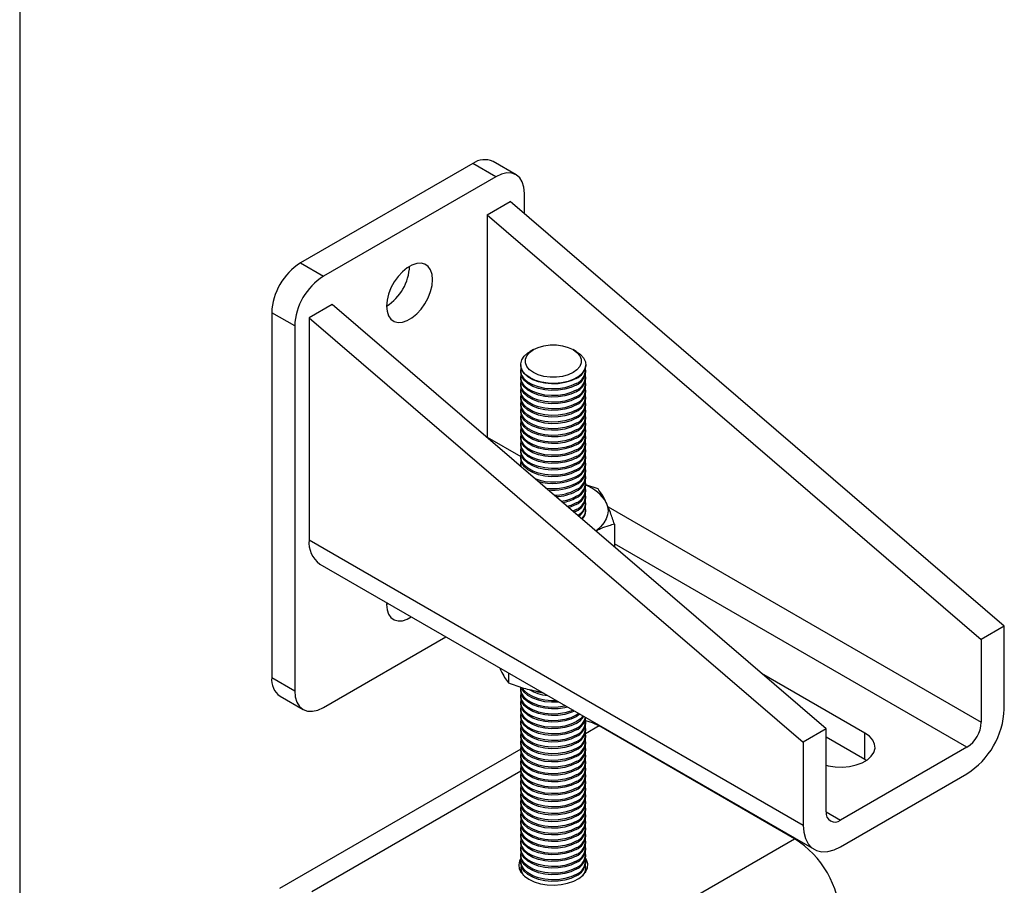
# Model space of a CAD drawing. Units: millimetres. Extents: x 10 to 410, y 10 to 287.
# Drawn here: x 10 to 131, y 77 to 184 of the extents above; entities that cross this region are included whole.
import ezdxf

# ---------------------------------------------------------------- set-up
doc = ezdxf.new("R2010")
doc.units = ezdxf.units.MM

msp = doc.modelspace()

# ---------------------------------------------------------------- linework, layer by layer
at = {"color": 7, "linetype": 'Continuous', "lineweight": 25}
for p, q in [((10, 287), (10, 10)), ((65.7592, 166.0067), (44.546, 153.7606)), ((68.5876, 164.3739), (65.7592, 166.0067)), ((71.0874, 164.6215), (68.259, 166.2543)), ((68.5876, 164.3739), (47.3744, 152.1278)), ((67.527, 159.6789), (70.3554, 161.3117)), ((131.1666, 109.0588), (70.3554, 161.3117)), ((72.1232, 159.7928), (72.1232, 162.3322)), ((67.527, 159.6789), (67.527, 132.3248)), ((67.527, 159.6789), (128.3382, 107.426)), ((44.546, 153.7606), (47.3744, 152.1278)), ((48.4351, 148.6574), (45.6067, 147.0246)), ((109.2463, 96.4045), (48.4351, 148.6574)), ((43.8389, 146.0041), (41.0105, 147.6369)), ((41.0105, 147.6369), (41.0105, 102.7272)), ((45.6067, 147.0246), (106.4179, 94.7717)), ((45.6067, 147.0246), (45.6067, 119.6705)), ((43.8389, 146.0041), (43.8389, 101.0943)), ((73.2193, 143.0935), (72.8298, 142.8686)), ((78.4876, 142.8686), (78.0981, 143.0935)), ((71.6587, 141.236), (71.6587, 141.1841)), ((71.6587, 140.5543), (71.6587, 140.3675)), ((79.6587, 141.1841), (79.6587, 141.236)), ((79.6587, 140.3675), (79.6587, 140.5543)), ((71.6587, 139.7377), (71.6587, 139.551)), ((79.6587, 139.551), (79.6587, 139.7377)), ((71.6587, 138.9212), (71.6587, 138.7344)), ((79.6587, 138.7344), (79.6587, 138.9212)), ((71.6587, 138.1047), (71.6587, 137.9179)), ((71.6587, 137.2881), (71.6587, 137.1014)), ((79.6587, 137.9179), (79.6587, 138.1047)), ((79.6587, 137.1014), (79.6587, 137.2881)), ((71.6587, 136.4716), (71.6587, 136.2848)), ((79.6587, 136.2848), (79.6587, 136.4716)), ((71.6587, 135.655), (71.6587, 135.4683)), ((71.6587, 134.8385), (71.6587, 134.6517)), ((79.6587, 135.4683), (79.6587, 135.655)), ((79.6587, 134.6517), (79.6587, 134.8385)), ((71.6587, 134.022), (71.6587, 133.8352)), ((79.6587, 133.8352), (79.6587, 134.022)), ((67.5259, 132.2533), (67.527, 132.3248)), ((67.527, 132.3248), (71.6587, 129.9396)), ((71.6587, 133.2054), (71.6587, 133.0187)), ((71.6587, 132.3889), (71.6587, 132.2021)), ((79.6587, 133.0187), (79.6587, 133.2054)), ((79.6587, 132.2021), (79.6587, 132.3889)), ((71.6587, 131.5723), (71.6587, 131.3856)), ((79.6587, 131.3856), (79.6587, 131.5723)), ((71.6587, 130.7558), (71.6587, 130.569)), ((71.6587, 129.9393), (71.6587, 129.7525)), ((79.6587, 130.569), (79.6587, 130.7558)), ((79.6587, 129.7525), (79.6587, 129.9393)), ((71.6587, 129.1227), (71.6587, 128.9359)), ((79.6587, 128.9359), (79.6587, 129.1227)), ((79.6587, 128.1194), (79.6587, 128.3062)), ((79.6587, 127.3029), (79.6587, 127.4896)), ((79.6587, 126.4863), (79.6587, 126.6731)), ((81.1701, 125.9495), (79.6882, 126.4657)), ((79.6587, 125.6698), (79.6587, 125.8565)), ((79.6587, 124.8532), (79.6587, 125.04)), ((79.6587, 124.0367), (79.6587, 124.2235)), ((82.3973, 123.7404), (128.3382, 97.2192)), ((78.4871, 123.4072), (78.0666, 123.1961)), ((78.4871, 123.2204), (78.2086, 123.0741)), ((79.6587, 123.2601), (79.6587, 123.4069)), ((83.1874, 121.6033), (83.1874, 118.796)), ((45.6067, 119.6705), (106.4179, 84.5649)), ((126.5704, 94.1574), (83.1874, 119.2019)), ((46.9531, 116.6945), (107.7643, 81.5889)), ((55.364, 111.839), (55.1526, 111.7078)), ((131.1666, 109.0588), (128.3382, 107.426)), ((131.1666, 98.8521), (131.1666, 109.0588)), ((47.3744, 99.0527), (62.4437, 107.752)), ((128.3382, 107.426), (128.3382, 97.2192)), ((69.07, 103.9267), (69.1387, 103.7606)), ((70.1474, 103.3047), (70.1474, 102.0797)), ((114.0193, 95.8923), (101.2913, 103.24)), ((41.0105, 102.7272), (43.8389, 101.0943)), ((71.6587, 101.3603), (71.6587, 101.1736)), ((42.0462, 100.4379), (44.8746, 98.8051)), ((71.6587, 100.5438), (71.6587, 100.357)), ((71.6587, 99.7272), (71.6587, 99.5405)), ((71.6587, 98.9107), (71.6587, 98.7239)), ((71.6587, 98.0942), (71.6587, 97.9074)), ((71.6587, 97.2776), (71.6587, 97.0909)), ((79.6587, 97.0909), (79.6587, 97.2776)), ((71.6587, 96.4611), (71.6587, 96.2743)), ((81.3156, 96.7732), (79.6483, 95.8107)), ((79.6587, 96.2743), (79.6587, 96.4611)), ((105.3572, 82.8942), (81.3156, 96.7732)), ((109.2463, 96.4045), (106.4179, 94.7717)), ((109.2463, 86.1977), (109.2463, 96.4045)), ((114.0193, 92.6261), (114.0193, 95.8923)), ((71.6587, 95.6445), (71.6587, 95.4578)), ((71.6587, 94.828), (71.6587, 94.6412)), ((79.6587, 95.4578), (79.6587, 95.6445)), ((79.6587, 94.6412), (79.6587, 94.828)), ((106.4179, 94.7717), (106.4179, 84.5649)), ((114.0193, 92.6261), (109.2463, 95.3815)), ((71.6587, 93.9034), (41.9606, 76.759)), ((71.6587, 94.0115), (71.6587, 93.8247)), ((79.6587, 93.8247), (79.6587, 94.0115)), ((126.5704, 94.1574), (111.0141, 85.1769)), ((71.6587, 93.1949), (71.6587, 93.0082)), ((71.6587, 92.3784), (71.6587, 92.1916)), ((79.6587, 93.0082), (79.6587, 93.1949)), ((79.6587, 92.1916), (79.6587, 92.3784)), ((114.1858, 92.5243), (114.0193, 92.6261)), ((71.6696, 91.2047), (45.9602, 76.363)), ((71.6587, 91.5618), (71.6587, 91.3751)), ((79.6587, 91.3751), (79.6587, 91.5618)), ((111.0141, 81.9107), (126.5704, 90.8912)), ((71.6587, 90.7453), (71.6587, 90.5585)), ((71.6587, 89.9288), (71.6587, 89.742)), ((79.6587, 90.5585), (79.6587, 90.7453)), ((79.6587, 89.742), (79.6587, 89.9288)), ((71.6587, 89.1122), (71.6587, 88.9254)), ((79.6587, 88.9254), (79.6587, 89.1122)), ((71.6587, 88.2957), (71.6587, 88.1089)), ((71.6587, 87.4791), (71.6587, 87.2924)), ((79.6587, 88.1089), (79.6587, 88.2957)), ((79.6587, 87.2924), (79.6587, 87.4791)), ((71.6587, 86.6626), (71.6587, 86.4758)), ((79.6587, 86.4758), (79.6587, 86.6626)), ((109.2463, 86.1974), (111.0141, 85.1769)), ((71.6587, 85.846), (71.6587, 85.6593)), ((71.6587, 85.0295), (71.6587, 84.8427)), ((79.6587, 85.6593), (79.6587, 85.846)), ((79.6587, 84.8427), (79.6587, 85.0295)), ((71.6587, 84.213), (71.6587, 84.0262)), ((79.6587, 84.0262), (79.6587, 84.213)), ((70.0019, 62.484), (105.3572, 82.8942)), ((71.6587, 83.3964), (71.6587, 83.2097)), ((71.6587, 82.5799), (71.6587, 82.3931)), ((79.6587, 83.2097), (79.6587, 83.3964)), ((79.6587, 82.3931), (79.6587, 82.5799)), ((71.6587, 81.7633), (71.6587, 81.5766)), ((79.6587, 81.5766), (79.6587, 81.7633)), ((71.6587, 80.9468), (71.6587, 80.76)), ((71.6587, 80.1303), (71.6587, 79.9435)), ((79.6587, 80.76), (79.6587, 80.9468)), ((79.6587, 79.9435), (79.6587, 80.1303)), ((71.6587, 79.3137), (71.6587, 79.127)), ((71.6845, 78.7591), (71.6961, 78.8121)), ((79.6214, 78.8121), (79.6329, 78.7591)), ((79.6587, 79.127), (79.6587, 79.3137))]:
    msp.add_line(p, q, dxfattribs=at)
at = {"color": 7, "linetype": 'Continuous', "lineweight": 25, "flags": 128}
for points in [[(72.1232, 162.3322), (72.0552, 163.0895), (71.8541, 163.7393), (71.5273, 164.2565), (71.0876, 164.6213), (70.5519, 164.8198), (69.9406, 164.8442), (69.2774, 164.6937), (68.5876, 164.3739)], [(60.8095, 151.7183), (60.7477, 152.3617), (60.5649, 152.9056), (60.2693, 153.3262), (59.8736, 153.6053), (59.3953, 153.7304), (58.8551, 153.6963), (58.2767, 153.5044), (57.6854, 153.1631), (57.107, 152.6872), (56.5668, 152.0976), (56.0885, 151.4201), (55.6928, 150.6843), (55.3972, 149.9223), (55.2144, 149.1674), (55.1526, 148.4526), (55.2144, 147.8092), (55.3972, 147.2653), (55.6928, 146.8447), (56.0885, 146.5657), (56.5668, 146.4405), (57.107, 146.4746), (57.6854, 146.6665), (58.2767, 147.0079), (58.8551, 147.4837), (59.3953, 148.0733), (59.8736, 148.7508), (60.2693, 149.4866), (60.5649, 150.2486), (60.7477, 151.0035), (60.8095, 151.7183)], [(73.2197, 140.2777), (72.7382, 140.6263), (72.403, 141.0281), (72.2312, 141.4628), (72.2312, 141.9087), (72.403, 142.3434), (72.7382, 142.7451), (73.2197, 143.0937), (73.8236, 143.3717), (74.5195, 143.5652), (75.2725, 143.6644), (76.0449, 143.6644), (76.7979, 143.5652), (77.4938, 143.3717), (78.0977, 143.0937), (78.5793, 142.7451), (78.9144, 142.3434), (79.0863, 141.9087), (79.0863, 141.4628), (78.9144, 141.0281), (78.5793, 140.6263), (78.0977, 140.2777), (77.4938, 139.9997), (76.7979, 139.8062), (76.0449, 139.707), (75.2725, 139.707), (74.5195, 139.8062), (73.8236, 139.9997), (73.2197, 140.2777)], [(72.8303, 139.6032), (72.304, 139.9783), (71.9244, 140.4085), (71.708, 140.8748), (71.6642, 141.3569), (71.795, 141.8337), (72.0947, 142.2843), (72.5501, 142.6892), (72.8298, 142.8686)], [(78.4876, 142.8686), (79.0134, 142.4937), (79.393, 142.0635), (79.6095, 141.5972), (79.6532, 141.1152), (79.5224, 140.6384), (79.2227, 140.1877), (78.7673, 139.7828), (78.176, 139.4415), (77.4747, 139.1785), (76.694, 139.0055), (75.8681, 138.93), (75.033, 138.9553), (74.2252, 139.0802), (73.4802, 139.2994), (72.8303, 139.6032)], [(78.4871, 139.5512), (77.8373, 139.2474), (77.0922, 139.0283), (76.2845, 138.9033), (75.4494, 138.8781), (74.6234, 138.9536), (73.8428, 139.1266), (73.1414, 139.3895), (72.5501, 139.7309), (72.0947, 140.1357), (71.795, 140.5864), (71.6642, 141.0632), (71.6587, 141.1841)], [(78.4871, 138.9215), (77.8373, 138.6177), (77.0922, 138.3985), (76.2845, 138.2736), (75.4494, 138.2483), (74.6234, 138.3238), (73.8428, 138.4968), (73.1414, 138.7597), (72.5501, 139.1011), (72.0947, 139.5059), (71.795, 139.9566), (71.6642, 140.4334), (71.6961, 140.8692)], [(78.4871, 138.7347), (77.8373, 138.4309), (77.0922, 138.2117), (76.2845, 138.0868), (75.4494, 138.0615), (74.6234, 138.1371), (73.8428, 138.3101), (73.1414, 138.573), (72.5501, 138.9143), (72.0947, 139.3192), (71.795, 139.7699), (71.6642, 140.2467), (71.6587, 140.3675)], [(78.4871, 137.9182), (77.8373, 137.6144), (77.0922, 137.3952), (76.2845, 137.2703), (75.4494, 137.245), (74.6234, 137.3205), (73.8428, 137.4935), (73.1414, 137.7564), (72.5501, 138.0978), (72.0947, 138.5026), (71.795, 138.9533), (71.6642, 139.4301), (71.6587, 139.551)], [(78.4871, 138.1049), (77.8373, 137.8011), (77.0922, 137.582), (76.2845, 137.457), (75.4494, 137.4318), (74.6234, 137.5073), (73.8428, 137.6803), (73.1414, 137.9432), (72.5501, 138.2845), (72.0947, 138.6894), (71.795, 139.1401), (71.6642, 139.6169), (71.6961, 140.0526)], [(78.4871, 137.1016), (77.8373, 136.7978), (77.0922, 136.5787), (76.2845, 136.4537), (75.4494, 136.4285), (74.6234, 136.504), (73.8428, 136.677), (73.1414, 136.9399), (72.5501, 137.2812), (72.0947, 137.6861), (71.795, 138.1368), (71.6642, 138.6136), (71.6587, 138.7344)], [(78.4871, 137.2884), (77.8373, 136.9846), (77.0922, 136.7654), (76.2845, 136.6405), (75.4494, 136.6152), (74.6234, 136.6907), (73.8428, 136.8637), (73.1414, 137.1267), (72.5501, 137.468), (72.0947, 137.8729), (71.795, 138.3235), (71.6642, 138.8003), (71.6961, 139.2361)], [(78.4871, 136.4718), (77.8373, 136.168), (77.0922, 135.9489), (76.2845, 135.8239), (75.4494, 135.7987), (74.6234, 135.8742), (73.8428, 136.0472), (73.1414, 136.3101), (72.5501, 136.6515), (72.0947, 137.0563), (71.795, 137.507), (71.6642, 137.9838), (71.6961, 138.4195)], [(78.4871, 136.2851), (77.8373, 135.9813), (77.0922, 135.7621), (76.2845, 135.6372), (75.4494, 135.6119), (74.6234, 135.6874), (73.8428, 135.8604), (73.1414, 136.1234), (72.5501, 136.4647), (72.0947, 136.8696), (71.795, 137.3202), (71.6642, 137.797), (71.6587, 137.9179)], [(78.4871, 135.4685), (77.8373, 135.1647), (77.0922, 134.9456), (76.2845, 134.8206), (75.4494, 134.7954), (74.6234, 134.8709), (73.8428, 135.0439), (73.1414, 135.3068), (72.5501, 135.6482), (72.0947, 136.053), (71.795, 136.5037), (71.6642, 136.9805), (71.6587, 137.1014)], [(78.4871, 135.6553), (77.8373, 135.3515), (77.0922, 135.1323), (76.2845, 135.0074), (75.4494, 134.9821), (74.6234, 135.0576), (73.8428, 135.2306), (73.1414, 135.4936), (72.5501, 135.8349), (72.0947, 136.2398), (71.795, 136.6905), (71.6642, 137.1673), (71.6961, 137.603)], [(78.4871, 134.652), (77.8373, 134.3482), (77.0922, 134.129), (76.2845, 134.0041), (75.4494, 133.9788), (74.6234, 134.0543), (73.8428, 134.2273), (73.1414, 134.4903), (72.5501, 134.8316), (72.0947, 135.2365), (71.795, 135.6872), (71.6642, 136.164), (71.6587, 136.2848)], [(78.4871, 134.8388), (77.8373, 134.535), (77.0922, 134.3158), (76.2845, 134.1909), (75.4494, 134.1656), (74.6234, 134.2411), (73.8428, 134.4141), (73.1414, 134.677), (72.5501, 135.0184), (72.0947, 135.4232), (71.795, 135.8739), (71.6642, 136.3507), (71.6961, 136.7865)], [(78.4871, 134.0222), (77.8373, 133.7184), (77.0922, 133.4993), (76.2845, 133.3743), (75.4494, 133.3491), (74.6234, 133.4246), (73.8428, 133.5976), (73.1414, 133.8605), (72.5501, 134.2018), (72.0947, 134.6067), (71.795, 135.0574), (71.6642, 135.5342), (71.6961, 135.9699)], [(78.4871, 133.8355), (77.8373, 133.5317), (77.0922, 133.3125), (76.2845, 133.1876), (75.4494, 133.1623), (74.6234, 133.2378), (73.8428, 133.4108), (73.1414, 133.6737), (72.5501, 134.0151), (72.0947, 134.4199), (71.795, 134.8706), (71.6642, 135.3474), (71.6587, 135.4683)], [(78.4871, 133.0189), (77.8373, 132.7151), (77.0922, 132.496), (76.2845, 132.371), (75.4494, 132.3457), (74.6234, 132.4213), (73.8428, 132.5943), (73.1414, 132.8572), (72.5501, 133.1985), (72.0947, 133.6034), (71.795, 134.0541), (71.6642, 134.5309), (71.6587, 134.6517)], [(78.4871, 133.2057), (77.8373, 132.9019), (77.0922, 132.6827), (76.2845, 132.5578), (75.4494, 132.5325), (74.6234, 132.608), (73.8428, 132.781), (73.1414, 133.0439), (72.5501, 133.3853), (72.0947, 133.7902), (71.795, 134.2408), (71.6642, 134.7176), (71.6961, 135.1534)], [(78.4871, 132.2024), (77.8373, 131.8986), (77.0922, 131.6794), (76.2845, 131.5545), (75.4494, 131.5292), (74.6234, 131.6047), (73.8428, 131.7777), (73.1414, 132.0406), (72.5501, 132.382), (72.0947, 132.7869), (71.795, 133.2375), (71.6642, 133.7143), (71.6587, 133.8352)], [(78.4871, 132.3891), (77.8373, 132.0853), (77.0922, 131.8662), (76.2845, 131.7412), (75.4494, 131.716), (74.6234, 131.7915), (73.8428, 131.9645), (73.1414, 132.2274), (72.5501, 132.5688), (72.0947, 132.9736), (71.795, 133.4243), (71.6642, 133.9011), (71.6961, 134.3368)], [(78.4871, 131.5726), (77.8373, 131.2688), (77.0922, 131.0496), (76.2845, 130.9247), (75.4494, 130.8994), (74.6234, 130.9749), (73.8428, 131.1479), (73.1414, 131.4109), (72.5501, 131.7522), (72.0947, 132.1571), (71.795, 132.6078), (71.6642, 133.0846), (71.6961, 133.5203)], [(78.4871, 131.3858), (77.8373, 131.082), (77.0922, 130.8629), (76.2845, 130.7379), (75.4494, 130.7127), (74.6234, 130.7882), (73.8428, 130.9612), (73.1414, 131.2241), (72.5501, 131.5655), (72.0947, 131.9703), (71.795, 132.421), (71.6642, 132.8978), (71.6587, 133.0187)], [(78.4871, 130.5693), (77.8373, 130.2655), (77.0922, 130.0463), (76.2845, 129.9214), (75.4494, 129.8961), (74.6234, 129.9716), (73.8428, 130.1446), (73.1414, 130.4076), (72.5501, 130.7489), (72.0947, 131.1538), (71.795, 131.6045), (71.6642, 132.0813), (71.6587, 132.2021)], [(78.4871, 130.7561), (77.8373, 130.4523), (77.0922, 130.2331), (76.2845, 130.1082), (75.4494, 130.0829), (74.6234, 130.1584), (73.8428, 130.3314), (73.1414, 130.5943), (72.5501, 130.9357), (72.0947, 131.3405), (71.795, 131.7912), (71.6642, 132.268), (71.6961, 132.7038)], [(78.4871, 129.7528), (77.8373, 129.449), (77.0922, 129.2298), (76.2845, 129.1049), (75.4494, 129.0796), (74.6234, 129.1551), (73.8428, 129.3281), (73.1414, 129.591), (72.5501, 129.9324), (72.0947, 130.3372), (71.795, 130.7879), (71.6642, 131.2647), (71.6587, 131.3856)], [(78.4871, 129.9395), (77.8373, 129.6357), (77.0922, 129.4166), (76.2845, 129.2916), (75.4494, 129.2663), (74.6234, 129.3419), (73.8428, 129.5149), (73.1414, 129.7778), (72.5501, 130.1191), (72.0947, 130.524), (71.795, 130.9747), (71.6642, 131.4515), (71.6961, 131.8872)], [(78.4871, 129.123), (77.8373, 128.8192), (77.0922, 128.6), (76.2845, 128.4751), (75.4494, 128.4498), (74.6234, 128.5253), (73.8428, 128.6983), (73.1414, 128.9612), (72.5501, 129.3026), (72.0947, 129.7075), (71.795, 130.1581), (71.6642, 130.6349), (71.6961, 131.0707)], [(78.4871, 128.9362), (77.8373, 128.6324), (77.0922, 128.4133), (76.2845, 128.2883), (75.4494, 128.263), (74.6234, 128.3386), (73.8428, 128.5116), (73.1414, 128.7745), (72.5501, 129.1158), (72.0947, 129.5207), (71.795, 129.9714), (71.6642, 130.4482), (71.6587, 130.569)], [(78.4871, 128.1197), (77.8373, 127.8159), (77.0922, 127.5967), (76.2845, 127.4718), (75.4494, 127.4465), (74.6234, 127.522), (73.8428, 127.695), (73.1414, 127.9579), (72.5501, 128.2993), (72.0947, 128.7042), (71.795, 129.1548), (71.6642, 129.6316), (71.6587, 129.7525)], [(78.4871, 128.3064), (77.8373, 128.0026), (77.0922, 127.7835), (76.2845, 127.6585), (75.4494, 127.6333), (74.6234, 127.7088), (73.8428, 127.8818), (73.1414, 128.1447), (72.5501, 128.4861), (72.0947, 128.8909), (71.795, 129.3416), (71.6642, 129.8184), (71.6961, 130.2541)], [(71.6831, 128.6812), (71.6642, 128.8151), (71.6587, 128.9359)], [(71.7548, 128.6196), (71.6642, 129.0019), (71.6961, 129.4376)], [(78.4871, 124.2237), (77.8373, 123.9199), (77.3923, 123.7755)], [(78.4871, 124.037), (77.8373, 123.7332), (77.5542, 123.6364)], [(82.1787, 124.2686), (82.351, 123.7687), (82.4087, 123.2601), (82.351, 122.7515), (82.1787, 122.2516), (81.8949, 121.7689), (81.5044, 121.3118), (81.0139, 120.8879), (80.8724, 120.7852)], [(55.1605, 111.9565), (55.1526, 111.7083), (55.2144, 111.0649), (55.3972, 110.521), (55.6928, 110.1003), (56.0885, 109.8213), (56.5668, 109.6961), (57.107, 109.7302), (57.6854, 109.9222), (58.1925, 110.2061)], [(43.8389, 101.0943), (43.9068, 100.3371), (44.108, 99.6873), (44.4348, 99.1701), (44.8744, 98.8052), (45.4102, 98.6068), (46.0215, 98.5824), (46.6847, 98.7329), (47.3744, 99.0527)], [(77.427, 99.1023), (77.0922, 99.0178), (76.2845, 98.8928), (75.4494, 98.8676), (74.6234, 98.9431), (73.8428, 99.1161), (73.1414, 99.379), (72.5501, 99.7204), (72.0947, 100.1252), (71.795, 100.5759), (71.6642, 101.0527), (71.6587, 101.1736)], [(77.2047, 99.2306), (77.0922, 99.2045), (76.2845, 99.0796), (75.4494, 99.0543), (74.6234, 99.1299), (73.8428, 99.3029), (73.1414, 99.5658), (72.5501, 99.9071), (72.0947, 100.312), (71.795, 100.7627), (71.6642, 101.2395), (71.6713, 101.5435)], [(78.0992, 98.7142), (77.8373, 98.6072), (77.0922, 98.388), (76.2845, 98.2631), (75.4494, 98.2378), (74.6234, 98.3133), (73.8428, 98.4863), (73.1414, 98.7492), (72.5501, 99.0906), (72.0947, 99.4954), (71.795, 99.9461), (71.6642, 100.4229), (71.6961, 100.8587)], [(76.3623, 99.717), (76.2845, 99.7094), (75.4494, 99.6841), (74.6234, 99.7596), (73.8428, 99.9326), (73.1414, 100.1956), (72.5501, 100.5369), (72.0947, 100.9418), (71.795, 101.3925), (71.7544, 101.4881)], [(76.079, 99.8805), (75.4494, 99.8709), (74.6234, 99.9464), (73.8428, 100.1194), (73.1414, 100.3823), (72.5501, 100.7237), (72.0947, 101.1285), (71.8492, 101.4728)], [(74.5217, 100.7795), (73.8428, 100.9359), (73.4841, 101.0553)], [(78.2773, 98.6114), (77.8373, 98.4204), (77.0922, 98.2012), (76.2845, 98.0763), (75.4494, 98.051), (74.6234, 98.1266), (73.8428, 98.2996), (73.1414, 98.5625), (72.5501, 98.9038), (72.0947, 99.3087), (71.795, 99.7594), (71.6642, 100.2362), (71.6587, 100.357)], [(78.9464, 98.2252), (78.4871, 97.9077), (77.8373, 97.6039), (77.0922, 97.3847), (76.2845, 97.2598), (75.4494, 97.2345), (74.6234, 97.31), (73.8428, 97.483), (73.1414, 97.7459), (72.5501, 98.0873), (72.0947, 98.4921), (71.795, 98.9428), (71.6642, 99.4196), (71.6587, 99.5405)], [(78.8091, 98.3044), (78.4871, 98.0944), (77.8373, 97.7906), (77.0922, 97.5715), (76.2845, 97.4465), (75.4494, 97.4213), (74.6234, 97.4968), (73.8428, 97.6698), (73.1414, 97.9327), (72.5501, 98.274), (72.0947, 98.6789), (71.795, 99.1296), (71.6642, 99.6064), (71.6961, 100.0421)], [(78.4871, 97.0911), (77.8373, 96.7873), (77.0922, 96.5682), (76.2845, 96.4432), (75.4494, 96.418), (74.6234, 96.4935), (73.8428, 96.6665), (73.1414, 96.9294), (72.5501, 97.2707), (72.0947, 97.6756), (71.795, 98.1263), (71.6642, 98.6031), (71.6587, 98.7239)], [(78.4871, 97.2779), (77.8373, 96.9741), (77.0922, 96.7549), (76.2845, 96.63), (75.4494, 96.6047), (74.6234, 96.6802), (73.8428, 96.8532), (73.1414, 97.1162), (72.5501, 97.4575), (72.0947, 97.8624), (71.795, 98.313), (71.6642, 98.7898), (71.6961, 99.2256)], [(78.4871, 96.4613), (77.8373, 96.1575), (77.0922, 95.9384), (76.2845, 95.8134), (75.4494, 95.7882), (74.6234, 95.8637), (73.8428, 96.0367), (73.1414, 96.2996), (72.5501, 96.641), (72.0947, 97.0458), (71.795, 97.4965), (71.6642, 97.9733), (71.6961, 98.409)], [(78.4871, 96.2746), (77.8373, 95.9708), (77.0922, 95.7516), (76.2845, 95.6267), (75.4494, 95.6014), (74.6234, 95.6769), (73.8428, 95.8499), (73.1414, 96.1129), (72.5501, 96.4542), (72.0947, 96.8591), (71.795, 97.3097), (71.6642, 97.7865), (71.6587, 97.9074)], [(78.4871, 95.458), (77.8373, 95.1542), (77.0922, 94.9351), (76.2845, 94.8101), (75.4494, 94.7849), (74.6234, 94.8604), (73.8428, 95.0334), (73.1414, 95.2963), (72.5501, 95.6377), (72.0947, 96.0425), (71.795, 96.4932), (71.6642, 96.97), (71.6587, 97.0909)], [(78.4871, 95.6448), (77.8373, 95.341), (77.0922, 95.1218), (76.2845, 94.9969), (75.4494, 94.9716), (74.6234, 95.0471), (73.8428, 95.2201), (73.1414, 95.4831), (72.5501, 95.8244), (72.0947, 96.2293), (71.795, 96.68), (71.6642, 97.1568), (71.6961, 97.5925)], [(79.3351, 98.0008), (79.0134, 97.653), (78.4871, 97.2779)], [(79.6481, 97.4455), (80.4306, 97.2036), (81.3156, 96.7732)], [(78.4871, 94.6415), (77.8373, 94.3377), (77.0922, 94.1185), (76.2845, 93.9936), (75.4494, 93.9683), (74.6234, 94.0438), (73.8428, 94.2168), (73.1414, 94.4798), (72.5501, 94.8211), (72.0947, 95.226), (71.795, 95.6767), (71.6642, 96.1535), (71.6587, 96.2743)], [(78.4871, 94.8283), (77.8373, 94.5245), (77.0922, 94.3053), (76.2845, 94.1804), (75.4494, 94.1551), (74.6234, 94.2306), (73.8428, 94.4036), (73.1414, 94.6665), (72.5501, 95.0079), (72.0947, 95.4127), (71.795, 95.8634), (71.6642, 96.3402), (71.6961, 96.776)], [(78.4871, 94.0117), (77.8373, 93.7079), (77.0922, 93.4888), (76.2845, 93.3638), (75.4494, 93.3386), (74.6234, 93.4141), (73.8428, 93.5871), (73.1414, 93.85), (72.5501, 94.1913), (72.0947, 94.5962), (71.795, 95.0469), (71.6642, 95.5237), (71.6961, 95.9594)], [(109.2463, 91.9262), (109.491, 91.8669), (110.3492, 91.7341), (111.2365, 91.7073), (112.114, 91.7875), (112.9435, 91.9713), (113.6887, 92.2507), (114.3169, 92.6134), (114.8008, 93.0435), (115.1192, 93.5224), (115.2582, 94.029), (115.2117, 94.5412), (114.9818, 95.0366), (114.5784, 95.4936), (114.0193, 95.8923)], [(78.4871, 93.825), (77.8373, 93.5212), (77.0922, 93.302), (76.2845, 93.1771), (75.4494, 93.1518), (74.6234, 93.2273), (73.8428, 93.4003), (73.1414, 93.6632), (72.5501, 94.0046), (72.0947, 94.4094), (71.795, 94.8601), (71.6642, 95.3369), (71.6587, 95.4578)], [(78.4871, 93.0084), (77.8373, 92.7046), (77.0922, 92.4855), (76.2845, 92.3605), (75.4494, 92.3352), (74.6234, 92.4108), (73.8428, 92.5838), (73.1414, 92.8467), (72.5501, 93.188), (72.0947, 93.5929), (71.795, 94.0436), (71.6642, 94.5204), (71.6587, 94.6412)], [(78.4871, 93.1952), (77.8373, 92.8914), (77.0922, 92.6722), (76.2845, 92.5473), (75.4494, 92.522), (74.6234, 92.5975), (73.8428, 92.7705), (73.1414, 93.0334), (72.5501, 93.3748), (72.0947, 93.7797), (71.795, 94.2303), (71.6642, 94.7071), (71.6961, 95.1429)], [(78.4871, 92.1919), (77.8373, 91.8881), (77.0922, 91.6689), (76.2845, 91.544), (75.4494, 91.5187), (74.6234, 91.5942), (73.8428, 91.7672), (73.1414, 92.0301), (72.5501, 92.3715), (72.0947, 92.7764), (71.795, 93.227), (71.6642, 93.7038), (71.6587, 93.8247)], [(78.4871, 92.3786), (77.8373, 92.0748), (77.0922, 91.8557), (76.2845, 91.7307), (75.4494, 91.7055), (74.6234, 91.781), (73.8428, 91.954), (73.1414, 92.2169), (72.5501, 92.5583), (72.0947, 92.9631), (71.795, 93.4138), (71.6642, 93.8906), (71.6961, 94.3263)], [(78.4871, 91.5621), (77.8373, 91.2583), (77.0922, 91.0391), (76.2845, 90.9142), (75.4494, 90.8889), (74.6234, 90.9644), (73.8428, 91.1374), (73.1414, 91.4004), (72.5501, 91.7417), (72.0947, 92.1466), (71.795, 92.5973), (71.6642, 93.0741), (71.6961, 93.5098)], [(78.4871, 91.3753), (77.8373, 91.0715), (77.0922, 90.8524), (76.2845, 90.7274), (75.4494, 90.7022), (74.6234, 90.7777), (73.8428, 90.9507), (73.1414, 91.2136), (72.5501, 91.555), (72.0947, 91.9598), (71.795, 92.4105), (71.6642, 92.8873), (71.6587, 93.0082)], [(78.4871, 90.5588), (77.8373, 90.255), (77.0922, 90.0358), (76.2845, 89.9109), (75.4494, 89.8856), (74.6234, 89.9611), (73.8428, 90.1341), (73.1414, 90.3971), (72.5501, 90.7384), (72.0947, 91.1433), (71.795, 91.594), (71.6642, 92.0708), (71.6587, 92.1916)], [(78.4871, 90.7456), (77.8373, 90.4418), (77.0922, 90.2226), (76.2845, 90.0977), (75.4494, 90.0724), (74.6234, 90.1479), (73.8428, 90.3209), (73.1414, 90.5838), (72.5501, 90.9252), (72.0947, 91.33), (71.795, 91.7807), (71.6642, 92.2575), (71.6961, 92.6933)], [(78.4871, 89.7423), (77.8373, 89.4385), (77.0922, 89.2193), (76.2845, 89.0944), (75.4494, 89.0691), (74.6234, 89.1446), (73.8428, 89.3176), (73.1414, 89.5805), (72.5501, 89.9219), (72.0947, 90.3267), (71.795, 90.7774), (71.6642, 91.2542), (71.6587, 91.3751)], [(78.4871, 89.929), (77.8373, 89.6252), (77.0922, 89.4061), (76.2845, 89.2811), (75.4494, 89.2558), (74.6234, 89.3314), (73.8428, 89.5044), (73.1414, 89.7673), (72.5501, 90.1086), (72.0947, 90.5135), (71.795, 90.9642), (71.6642, 91.441), (71.6961, 91.8767)], [(78.4871, 89.1125), (77.8373, 88.8087), (77.0922, 88.5895), (76.2845, 88.4646), (75.4494, 88.4393), (74.6234, 88.5148), (73.8428, 88.6878), (73.1414, 88.9507), (72.5501, 89.2921), (72.0947, 89.697), (71.795, 90.1476), (71.6642, 90.6244), (71.6961, 91.0602)], [(78.4871, 88.9257), (77.8373, 88.6219), (77.0922, 88.4028), (76.2845, 88.2778), (75.4494, 88.2525), (74.6234, 88.3281), (73.8428, 88.5011), (73.1414, 88.764), (72.5501, 89.1053), (72.0947, 89.5102), (71.795, 89.9609), (71.6642, 90.4377), (71.6587, 90.5585)], [(78.4871, 88.1092), (77.8373, 87.8054), (77.0922, 87.5862), (76.2845, 87.4613), (75.4494, 87.436), (74.6234, 87.5115), (73.8428, 87.6845), (73.1414, 87.9474), (72.5501, 88.2888), (72.0947, 88.6937), (71.795, 89.1443), (71.6642, 89.6211), (71.6587, 89.742)], [(78.4871, 88.2959), (77.8373, 87.9921), (77.0922, 87.773), (76.2845, 87.648), (75.4494, 87.6228), (74.6234, 87.6983), (73.8428, 87.8713), (73.1414, 88.1342), (72.5501, 88.4756), (72.0947, 88.8804), (71.795, 89.3311), (71.6642, 89.8079), (71.6961, 90.2436)], [(78.4871, 87.2926), (77.8373, 86.9888), (77.0922, 86.7697), (76.2845, 86.6447), (75.4494, 86.6195), (74.6234, 86.695), (73.8428, 86.868), (73.1414, 87.1309), (72.5501, 87.4723), (72.0947, 87.8771), (71.795, 88.3278), (71.6642, 88.8046), (71.6587, 88.9254)], [(78.4871, 87.4794), (77.8373, 87.1756), (77.0922, 86.9564), (76.2845, 86.8315), (75.4494, 86.8062), (74.6234, 86.8817), (73.8428, 87.0547), (73.1414, 87.3177), (72.5501, 87.659), (72.0947, 88.0639), (71.795, 88.5146), (71.6642, 88.9914), (71.6961, 89.4271)], [(78.4871, 86.6629), (77.8373, 86.3591), (77.0922, 86.1399), (76.2845, 86.0149), (75.4494, 85.9897), (74.6234, 86.0652), (73.8428, 86.2382), (73.1414, 86.5011), (72.5501, 86.8425), (72.0947, 87.2473), (71.795, 87.698), (71.6642, 88.1748), (71.6961, 88.6106)], [(78.4871, 86.4761), (77.8373, 86.1723), (77.0922, 85.9531), (76.2845, 85.8282), (75.4494, 85.8029), (74.6234, 85.8784), (73.8428, 86.0514), (73.1414, 86.3144), (72.5501, 86.6557), (72.0947, 87.0606), (71.795, 87.5113), (71.6642, 87.9881), (71.6587, 88.1089)], [(78.4871, 85.6596), (77.8373, 85.3558), (77.0922, 85.1366), (76.2845, 85.0116), (75.4494, 84.9864), (74.6234, 85.0619), (73.8428, 85.2349), (73.1414, 85.4978), (72.5501, 85.8392), (72.0947, 86.244), (71.795, 86.6947), (71.6642, 87.1715), (71.6587, 87.2924)], [(78.4871, 85.8463), (77.8373, 85.5425), (77.0922, 85.3234), (76.2845, 85.1984), (75.4494, 85.1731), (74.6234, 85.2487), (73.8428, 85.4217), (73.1414, 85.6846), (72.5501, 86.0259), (72.0947, 86.4308), (71.795, 86.8815), (71.6642, 87.3583), (71.6961, 87.794)], [(78.4871, 84.843), (77.8373, 84.5392), (77.0922, 84.32), (76.2845, 84.1951), (75.4494, 84.1698), (74.6234, 84.2454), (73.8428, 84.4184), (73.1414, 84.6813), (72.5501, 85.0226), (72.0947, 85.4275), (71.795, 85.8782), (71.6642, 86.355), (71.6587, 86.4758)], [(78.4871, 85.0298), (77.8373, 84.726), (77.0922, 84.5068), (76.2845, 84.3819), (75.4494, 84.3566), (74.6234, 84.4321), (73.8428, 84.6051), (73.1414, 84.868), (72.5501, 85.2094), (72.0947, 85.6143), (71.795, 86.0649), (71.6642, 86.5417), (71.6961, 86.9775)], [(78.4871, 84.2132), (77.8373, 83.9094), (77.0922, 83.6903), (76.2845, 83.5653), (75.4494, 83.5401), (74.6234, 83.6156), (73.8428, 83.7886), (73.1414, 84.0515), (72.5501, 84.3929), (72.0947, 84.7977), (71.795, 85.2484), (71.6642, 85.7252), (71.6961, 86.1609)], [(78.4871, 84.0265), (77.8373, 83.7227), (77.0922, 83.5035), (76.2845, 83.3786), (75.4494, 83.3533), (74.6234, 83.4288), (73.8428, 83.6018), (73.1414, 83.8647), (72.5501, 84.2061), (72.0947, 84.611), (71.795, 85.0616), (71.6642, 85.5384), (71.6587, 85.6593)], [(78.4871, 83.2099), (77.8373, 82.9061), (77.0922, 82.687), (76.2845, 82.562), (75.4494, 82.5368), (74.6234, 82.6123), (73.8428, 82.7853), (73.1414, 83.0482), (72.5501, 83.3895), (72.0947, 83.7944), (71.795, 84.2451), (71.6642, 84.7219), (71.6587, 84.8427)], [(78.4871, 83.3967), (77.8373, 83.0929), (77.0922, 82.8737), (76.2845, 82.7488), (75.4494, 82.7235), (74.6234, 82.799), (73.8428, 82.972), (73.1414, 83.235), (72.5501, 83.5763), (72.0947, 83.9812), (71.795, 84.4319), (71.6642, 84.9087), (71.6961, 85.3444)], [(78.4871, 82.3934), (77.8373, 82.0896), (77.0922, 81.8704), (76.2845, 81.7455), (75.4494, 81.7202), (74.6234, 81.7957), (73.8428, 81.9687), (73.1414, 82.2317), (72.5501, 82.573), (72.0947, 82.9779), (71.795, 83.4286), (71.6642, 83.9054), (71.6587, 84.0262)], [(78.4871, 82.5801), (77.8373, 82.2763), (77.0922, 82.0572), (76.2845, 81.9322), (75.4494, 81.907), (74.6234, 81.9825), (73.8428, 82.1555), (73.1414, 82.4184), (72.5501, 82.7598), (72.0947, 83.1646), (71.795, 83.6153), (71.6642, 84.0921), (71.6961, 84.5279)], [(78.4871, 81.7636), (77.8373, 81.4598), (77.0922, 81.2406), (76.2845, 81.1157), (75.4494, 81.0904), (74.6234, 81.166), (73.8428, 81.339), (73.1414, 81.6019), (72.5501, 81.9432), (72.0947, 82.3481), (71.795, 82.7988), (71.6642, 83.2756), (71.6961, 83.7113)], [(106.4179, 84.5649), (106.4877, 83.6836), (106.695, 82.9097), (107.0336, 82.2666), (107.4932, 81.7741), (108.0597, 81.4469), (108.716, 81.2951), (109.4421, 81.3233), (110.2159, 81.5306), (111.0141, 81.9107)], [(78.4871, 81.5768), (77.8373, 81.273), (77.0922, 81.0539), (76.2845, 80.9289), (75.4494, 80.9037), (74.6234, 80.9792), (73.8428, 81.1522), (73.1414, 81.4151), (72.5501, 81.7565), (72.0947, 82.1613), (71.795, 82.612), (71.6642, 83.0888), (71.6587, 83.2097)], [(78.4871, 80.9471), (77.8373, 80.6433), (77.0922, 80.4241), (76.2845, 80.2992), (75.4494, 80.2739), (74.6234, 80.3494), (73.8428, 80.5224), (73.1414, 80.7853), (72.5501, 81.1267), (72.0947, 81.5316), (71.795, 81.9822), (71.6642, 82.459), (71.6961, 82.8948)], [(78.4871, 80.7603), (77.8373, 80.4565), (77.0922, 80.2373), (76.2845, 80.1124), (75.4494, 80.0871), (74.6234, 80.1627), (73.8428, 80.3357), (73.1414, 80.5986), (72.5501, 80.9399), (72.0947, 81.3448), (71.795, 81.7955), (71.6642, 82.2723), (71.6587, 82.3931)], [(78.4871, 79.9438), (77.8373, 79.64), (77.0922, 79.4208), (76.2845, 79.2959), (75.4494, 79.2706), (74.6234, 79.3461), (73.8428, 79.5191), (73.1414, 79.782), (72.5501, 80.1234), (72.0947, 80.5282), (71.795, 80.9789), (71.6642, 81.4557), (71.6587, 81.5766)], [(78.4871, 80.1305), (77.8373, 79.8267), (77.0922, 79.6076), (76.2845, 79.4826), (75.4494, 79.4574), (74.6234, 79.5329), (73.8428, 79.7059), (73.1414, 79.9688), (72.5501, 80.3101), (72.0947, 80.715), (71.795, 81.1657), (71.6642, 81.6425), (71.6961, 82.0782)], [(78.4871, 79.314), (77.8373, 79.0102), (77.0922, 78.791), (76.2845, 78.6661), (75.4494, 78.6408), (74.6234, 78.7163), (73.8428, 78.8893), (73.1414, 79.1523), (72.5501, 79.4936), (72.0947, 79.8985), (71.795, 80.3491), (71.6642, 80.826), (71.6961, 81.2617)], [(71.6845, 80.4981), (71.5187, 80.1832), (71.4101, 79.6908), (71.4754, 79.1958), (71.7119, 78.7185), (72.1101, 78.2785), (72.6535, 77.8937)], [(78.4871, 79.1272), (77.8373, 78.8234), (77.0922, 78.6043), (76.2845, 78.4793), (75.4494, 78.4541), (74.6234, 78.5296), (73.8428, 78.7026), (73.1414, 78.9655), (72.5501, 79.3068), (72.0947, 79.7117), (71.795, 80.1624), (71.6642, 80.6392), (71.6587, 80.76)], [(78.4871, 78.4974), (77.8373, 78.1936), (77.0922, 77.9745), (76.2845, 77.8495), (75.4494, 77.8243), (74.6234, 77.8998), (73.8428, 78.0728), (73.1414, 78.3357), (72.5501, 78.6771), (72.0947, 79.0819), (71.795, 79.5326), (71.6642, 80.0094), (71.6961, 80.4452)], [(72.6535, 77.8937), (73.32, 77.58), (74.0822, 77.3502), (74.9089, 77.2136), (75.7664, 77.1759), (76.6194, 77.2386), (77.4331, 77.3992), (78.1742, 77.651), (78.8123, 77.9838), (79.3212, 78.384), (79.6803, 78.8351), (79.8747, 79.3186), (79.8964, 79.8149), (79.7447, 80.3036), (79.6329, 80.4981)], [(78.4871, 78.3107), (77.8373, 78.0069), (77.0922, 77.7877), (76.2845, 77.6628), (75.4494, 77.6375), (74.6234, 77.713), (73.8428, 77.886), (73.1414, 78.149), (72.5501, 78.4903), (72.0947, 78.8952), (71.795, 79.3458), (71.6642, 79.8226), (71.6587, 79.9435)], [(71.7301, 78.6927), (71.6642, 79.0061), (71.6587, 79.127)], [(79.6587, 79.127), (79.6095, 78.7657), (79.5798, 78.6707)]]:
    msp.add_lwpolyline(points, dxfattribs=at)
at = {"color": 7, "linetype": 'Continuous', "lineweight": 25}
for centre, radius, start, end in [((67.2238, 163.9623), 2.5149, 65.692881, 125.617577), ((48.6866, 147.2876), 7.684, 122.605478, 177.394522), ((51.8566, 153.6211), 6.1304, 302.524163, 357.475837), ((51.515, 145.6548), 7.684, 122.605478, 177.394522), ((77.6775, 141.3689), 1.9898, 294.009198, 354.670661), ((77.7831, 140.6356), 1.8531, 292.330931, 7.242062), ((77.6775, 140.5523), 1.9898, 294.009198, 354.670661), ((77.7831, 139.819), 1.8531, 292.330931, 7.242062), ((77.6775, 139.7358), 1.9898, 294.009198, 354.670661), ((77.7831, 139.0025), 1.8531, 292.330931, 7.242062), ((77.6775, 138.9193), 1.9898, 294.009198, 354.670661), ((77.7831, 138.1859), 1.8531, 292.330931, 7.242062), ((77.6775, 138.1027), 1.9898, 294.009198, 354.670661), ((77.7831, 137.3694), 1.8531, 292.330931, 7.242062), ((77.6775, 137.2862), 1.9898, 294.009198, 354.670661), ((77.7831, 136.5529), 1.8531, 292.330931, 7.242062), ((77.6775, 136.4696), 1.9898, 294.009198, 354.670661), ((77.7831, 135.7363), 1.8531, 292.330931, 7.242062), ((77.6775, 135.6531), 1.9898, 294.009198, 354.670661), ((77.7831, 134.9198), 1.8531, 292.330931, 7.242062), ((77.6775, 134.8365), 1.9898, 294.009198, 354.670661), ((77.7831, 134.1032), 1.8531, 292.330931, 7.242062), ((77.6775, 134.02), 1.9898, 294.009198, 354.670661), ((77.7831, 133.2867), 1.8531, 292.330931, 7.242062), ((77.6775, 133.2035), 1.9898, 294.009198, 354.670661), ((77.7831, 132.4702), 1.8531, 292.330931, 7.242062), ((77.6775, 132.3869), 1.9898, 294.009198, 354.670661), ((77.7831, 131.6536), 1.8531, 292.330931, 7.242062), ((77.6775, 131.5704), 1.9898, 294.009198, 354.670661), ((77.7831, 130.8371), 1.8531, 292.330931, 7.242062), ((77.6775, 130.7538), 1.9898, 294.009198, 354.670661), ((77.7831, 130.0205), 1.8531, 292.330931, 7.242062), ((77.6775, 129.9373), 1.9898, 294.009198, 354.670661), ((77.7831, 129.204), 1.8531, 292.330931, 7.242062), ((77.6775, 129.1208), 1.9898, 294.009198, 354.670661), ((77.7831, 128.3875), 1.8531, 292.330931, 7.242062), ((75.638, 133.0545), 6.2516, 248.789032, 297.11279), ((75.6325, 132.9126), 6.294, 252.571727, 296.971554), ((77.6775, 128.3042), 1.9898, 294.009198, 354.670661), ((77.7831, 127.5709), 1.8531, 292.330931, 7.242062), ((77.6775, 127.4877), 1.9898, 294.009198, 354.670661), ((75.6682, 132.1291), 6.1409, 261.251687, 297.325498), ((75.6816, 131.9052), 6.1018, 263.454127, 297.373346), ((77.7831, 126.7544), 1.8531, 292.330931, 7.242062), ((77.6775, 126.6711), 1.9898, 294.009198, 354.670661), ((77.7831, 125.9378), 1.8531, 292.330931, 7.242062), ((77.9776, 121.8548), 4.8452, 29.879782, 69.732991), ((75.7753, 130.9608), 5.7797, 269.812376, 297.982054), ((75.7979, 130.7151), 5.717, 271.690534, 298.059289), ((75.9312, 129.7136), 5.3266, 277.511154, 298.675368), ((75.9603, 129.4577), 5.2519, 279.320637, 298.75847), ((77.6775, 125.8546), 1.9898, 294.009198, 354.670661), ((77.7831, 125.1213), 1.8531, 292.330931, 7.242062), ((77.6775, 125.0381), 1.9898, 294.009198, 354.670661), ((77.8416, 124.295), 1.7963, 296.850016, 7.786632), ((77.7881, 124.1849), 1.8764, 301.693812, 355.470589), ((78.1143, 123.4157), 1.5378, 311.942925, 11.480092), ((78.0509, 123.3136), 1.6087, 316.518296, 358.094728), ((48.8565, 119.3482), 3.2658, 174.337576, 234.350243), ((43.4605, 102.4567), 2.4649, 173.701152, 234.986667), ((75.3997, 105.8178), 5.3028, 239.114711, 265.093846), ((121.2299, 99.2818), 9.946, 302.476398, 357.523602), ((77.3301, 99.3019), 2.4953, 297.625593, 327.143892), ((77.6025, 98.3652), 2.0994, 294.921981, 345.206777), ((77.653, 98.1205), 2.0256, 294.318136, 351.34807), ((77.7831, 97.3589), 1.8531, 292.330931, 7.242062), ((77.6775, 97.2757), 1.9898, 294.009198, 354.670661), ((124.5001, 97.3939), 3.842, 302.605478, 357.394522), ((77.7831, 96.5424), 1.8531, 292.330931, 7.242062), ((77.6775, 96.4591), 1.9898, 294.009198, 354.670661), ((77.7831, 95.7258), 1.8531, 292.330931, 7.242062), ((77.6775, 95.6426), 1.9898, 294.009198, 354.670661), ((77.7831, 94.9093), 1.8531, 292.330931, 7.242062), ((77.6775, 94.826), 1.9898, 294.009198, 354.670661), ((77.7831, 94.0927), 1.8531, 292.330931, 7.242062), ((77.6775, 94.0095), 1.9898, 294.009198, 354.670661), ((77.7831, 93.2762), 1.8531, 292.330931, 7.242062), ((77.6775, 93.193), 1.9898, 294.009198, 354.670661), ((77.7831, 92.4597), 1.8531, 292.330931, 7.242062), ((77.6775, 92.3764), 1.9898, 294.009198, 354.670661), ((77.7831, 91.6431), 1.8531, 292.330931, 7.242062), ((77.6775, 91.5599), 1.9898, 294.009198, 354.670661), ((77.7831, 90.8266), 1.8531, 292.330931, 7.242062), ((77.6775, 90.7433), 1.9898, 294.009198, 354.670661), ((77.7831, 90.01), 1.8531, 292.330931, 7.242062), ((77.6775, 89.9268), 1.9898, 294.009198, 354.670661), ((77.7831, 89.1935), 1.8531, 292.330931, 7.242062), ((77.6775, 89.1103), 1.9898, 294.009198, 354.670661), ((77.7831, 88.377), 1.8531, 292.330931, 7.242062), ((77.6775, 88.2937), 1.9898, 294.009198, 354.670661), ((77.7831, 87.5604), 1.8531, 292.330931, 7.242062), ((77.6775, 87.4772), 1.9898, 294.009198, 354.670661), ((77.7831, 86.7439), 1.8531, 292.330931, 7.242062), ((77.6775, 86.6606), 1.9898, 294.009198, 354.670661), ((77.7831, 85.9273), 1.8531, 292.330931, 7.242062), ((110.324, 86.0229), 1.0918, 170.785963, 309.203285), ((77.6775, 85.8441), 1.9898, 294.009198, 354.670661), ((77.7831, 85.1108), 1.8531, 292.330931, 7.242062), ((77.6775, 85.0276), 1.9898, 294.009198, 354.670661), ((77.7831, 84.2943), 1.8531, 292.330931, 7.242062), ((77.6775, 84.211), 1.9898, 294.009198, 354.670661), ((77.7831, 83.4777), 1.8531, 292.330931, 7.242062), ((77.6775, 83.3945), 1.9898, 294.009198, 354.670661), ((77.7831, 82.6612), 1.8531, 292.330931, 7.242062), ((98.82, 72.588), 12.2047, 2.386856, 57.613144), ((77.6775, 82.5779), 1.9898, 294.009198, 354.670661), ((77.7831, 81.8446), 1.8531, 292.330931, 7.242062), ((77.6775, 81.7614), 1.9898, 294.009198, 354.670661), ((77.7831, 81.0281), 1.8531, 292.330931, 7.242062), ((77.6775, 80.9449), 1.9898, 294.009198, 354.670661), ((77.7831, 80.2115), 1.8531, 292.330931, 7.242062), ((73.1327, 79.3173), 1.4699, 167.771041, 219.627181), ((77.6775, 80.1283), 1.9898, 294.009198, 354.670661), ((78.1733, 79.3201), 1.4806, 320.572726, 12.029052)]:
    msp.add_arc(centre, radius, start, end, dxfattribs=at)
for points, knots in [([(82.1787, 124.2686), (82.1548, 124.3196), (81.9737, 124.7052), (81.6324, 125.3331), (81.3251, 125.7428), (81.1701, 125.9495)], [0, 0, 0, 0, 0.0701014, 0.5307903, 1, 1, 1, 1]), ([(83.1874, 121.6033), (83.0236, 122.0938), (82.6929, 123.0838), (82.3512, 123.8713), (82.1787, 124.2686)], [0, 0, 0, 0, 0.49545796, 1, 1, 1, 1]), ([(83.1874, 121.6033), (82.9559, 121.5417), (82.3923, 121.3919), (81.6326, 121.1262), (81.1017, 120.8471), (80.9147, 120.7488)], [0, 0, 0, 0, 0.31107691, 0.75746326, 1, 1, 1, 1]), ([(69.1387, 103.7606), (69.1626, 103.7096), (69.3437, 103.324), (69.6851, 102.6961), (69.9923, 102.2864), (70.1474, 102.0797)], [0, 0, 0, 0, 0.0701014, 0.5307903, 1, 1, 1, 1]), ([(70.1474, 102.0797), (70.7587, 101.8476), (71.9926, 101.379), (73.2681, 101.1305), (73.9117, 101.0052)], [0, 0, 0, 0, 0.49545796, 1, 1, 1, 1]), ([(73.9117, 101.0052), (74.0011, 100.9892), (74.0976, 100.972), (74.1934, 100.9654), (74.2004, 100.965)], [0, 0, 0, 0, 0.92694735, 1, 1, 1, 1])]:
    msp.add_open_spline(points, degree=3, knots=knots, dxfattribs=at)

doc.saveas('drawing.dxf')
